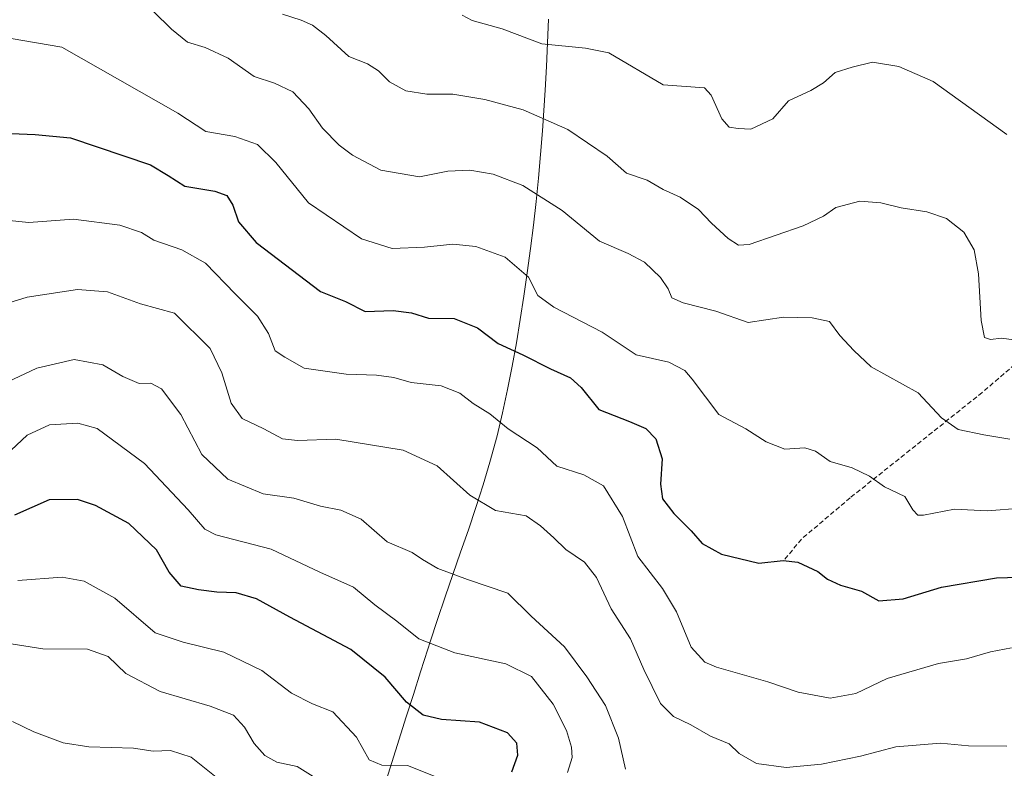
# Model space of a CAD drawing. Units: metres. Extents: x 569691 to 573116, y 4751920 to 4754268.
# Drawn here: x 569896 to 570104, y 4752672 to 4752830 of the extents above; entities that cross this region are included whole.
import ezdxf

# ---------------------------------------------------------------- set-up
doc = ezdxf.new("R2010")
doc.units = ezdxf.units.M
doc.header["$MEASUREMENT"] = 0
doc.linetypes.add('TRAZOSX2', pattern=[1.5, 1, -0.5])
for name, color, linetype, lineweight in [('Curva de nivel maestra', 36, 'Continuous', 30), ('Curva de nivel normal', 36, 'Continuous', 0), ('Municipio', 9, 'Continuous', 13), ('Municipio CxS', 142, 'Continuous', 0), ('Senda', 19, 'TRAZOSX2', 0)]:
    doc.layers.add(name, color=color, linetype=linetype, lineweight=lineweight)

# ---------------------------------------------------------------- blocks, each defined once
blk = doc.blocks.new('*U170')
at = {"layer": 'Curva de nivel normal', "color": 36, "linetype": 'Continuous', "lineweight": 0}
blk.add_polyline3d([(570104.9, 4752676.66, 660), (570096.8, 4752676.75, 660), (570090.87, 4752677.32, 660), (570081.4, 4752676.49, 660), (570073.92, 4752674.53, 660), (570065.71, 4752672.89, 660), (570058.21, 4752672.17, 660), (570051.96, 4752672.97, 660), (570048.33, 4752675.12, 660), (570046.21, 4752677.17, 660), (570042.22, 4752678.8, 660), (570038.12, 4752681.16, 660), (570034.43, 4752682.93, 660), (570031.7, 4752685.71, 660), (570028.14, 4752692.85, 660), (570025.31, 4752699.32, 660), (570021.23, 4752705.64, 660), (570018.18, 4752712.28, 660), (570015.58, 4752715.5, 660), (570011.64, 4752718.2, 660), (570009.12, 4752720.68, 660), (570006.28, 4752723.17, 660), (570003.26, 4752725.28, 660), (569996.81, 4752726.44, 660), (569991.37, 4752729.68, 660), (569984.44, 4752735.9, 660), (569977.26, 4752739.15, 660), (569963.06, 4752741.54, 660), (569954.94, 4752741.21, 660), (569951.77, 4752741.58, 660), (569947.86, 4752743.7, 660), (569943.26, 4752745.88, 660), (569940.89, 4752749.1, 660), (569938.96, 4752755.5, 660), (569936.47, 4752760.67, 660), (569928.94, 4752768.14, 660), (569921.79, 4752770.08, 660), (569914.78, 4752772.61, 660), (569908.44, 4752773.12, 660), (569897.79, 4752771.47, 660), (569892.07, 4752769.71, 660)], dxfattribs=at)
blk = doc.blocks.new('*U176')
at = {"layer": 'Curva de nivel normal', "color": 36, "linetype": 'Continuous', "lineweight": 0}
blk.add_polyline3d([(570105.54, 4752741.5, 640), (570100.03, 4752742.42, 640), (570094.58, 4752743.52, 640), (570091.07, 4752745.98, 640), (570086.14, 4752751.31, 640), (570076.21, 4752756.8, 640), (570072.54, 4752760.26, 640), (570069.56, 4752763.41, 640), (570067.39, 4752766.38, 640), (570063.7, 4752767.14, 640), (570057.7, 4752767.31, 640), (570050.17, 4752766.17, 640), (570043.34, 4752768.56, 640), (570036.43, 4752770.32, 640), (570034.05, 4752771.38, 640), (570033.29, 4752773.28, 640), (570031.65, 4752775.64, 640), (570028.32, 4752778.87, 640), (570024.84, 4752780.72, 640), (570018.78, 4752783.33, 640), (570010.87, 4752789.8, 640), (570002.58, 4752795.07, 640), (569996.29, 4752797.5, 640), (569991.39, 4752798.32, 640), (569986.7, 4752798.08, 640), (569980.72, 4752796.93, 640), (569972.53, 4752798.32, 640), (569966.56, 4752801.52, 640), (569963.74, 4752803.6, 640), (569960.24, 4752807.2, 640), (569957.37, 4752811.27, 640), (569953.98, 4752814.88, 640), (569950.09, 4752816.73, 640), (569945.77, 4752818.12, 640), (569940.3, 4752822.01, 640), (569935.46, 4752824.2, 640), (569931.68, 4752825.34, 640), (569928.31, 4752828.12, 640), (569924.52, 4752831.83, 640)], dxfattribs=at)
blk = doc.blocks.new('*U186')
at = {"layer": 'Curva de nivel normal', "color": 36, "linetype": 'Continuous', "lineweight": 0}
blk.add_polyline3d([(570024.27, 4752671.83, 665), (570022.79, 4752678.36, 665), (570020.04, 4752685.27, 665), (570016.08, 4752691.31, 665), (570011.38, 4752697.61, 665), (570004.36, 4752704.14, 665), (569999.41, 4752708.95, 665), (569990.88, 4752711.88, 665), (569984.58, 4752714.19, 665), (569981.35, 4752716.1, 665), (569979.19, 4752717.58, 665), (569973.87, 4752719.83, 665), (569968.38, 4752724.6, 665), (569964.1, 4752726.54, 665), (569959.79, 4752727.33, 665), (569954.2, 4752729.03, 665), (569947.72, 4752729.94, 665), (569940.23, 4752733.03, 665), (569934.75, 4752738.28, 665), (569930.29, 4752746.74, 665), (569926.21, 4752752.12, 665), (569923.97, 4752753.33, 665), (569921.49, 4752753.27, 665), (569918.04, 4752754.74, 665), (569913.78, 4752757.2, 665), (569907.72, 4752758.35, 665), (569899.88, 4752756.52, 665), (569892.5, 4752753.04, 665)], dxfattribs=at)
blk = doc.blocks.new('*U188')
at = {"layer": 'Curva de nivel normal', "color": 36, "linetype": 'Continuous', "lineweight": 0}
blk.add_polyline3d([(569895.85, 4752711.64, 680), (569905.17, 4752712.38, 680), (569909.84, 4752711.52, 680), (569916.35, 4752707.92, 680), (569924.83, 4752700.62, 680), (569930.77, 4752698.65, 680), (569939.34, 4752696.55, 680), (569947.43, 4752692.65, 680), (569953.66, 4752687.89, 680), (569958.09, 4752685.59, 680), (569962.43, 4752683.93, 680), (569967.43, 4752678.58, 680), (569970.1, 4752673.76, 680), (569972.75, 4752672.68, 680), (569978.17, 4752672.59, 680), (569984.05, 4752670.28, 680)], dxfattribs=at)
blk = doc.blocks.new('*U199')
at = {"layer": 'Curva de nivel normal', "color": 36, "linetype": 'Continuous', "lineweight": 0}
blk.add_polyline3d([(569958.8, 4752669.93, 685), (569954.85, 4752672.35, 685), (569950.56, 4752673.31, 685), (569948.03, 4752674.67, 685), (569945.81, 4752677.23, 685), (569943.73, 4752680.69, 685), (569941.44, 4752683.18, 685), (569936.5, 4752685.1, 685), (569925.94, 4752688.18, 685), (569918.69, 4752692.04, 685), (569914.95, 4752695.62, 685), (569910.57, 4752697.12, 685), (569901.11, 4752697.24, 685), (569894.44, 4752698.26, 685)], dxfattribs=at)
blk = doc.blocks.new('*U205')
at = {"layer": 'Curva de nivel normal', "color": 36, "linetype": 'Continuous', "lineweight": 0}
blk.add_polyline3d([(570012.01, 4752671.08, 670), (570013, 4752674.24, 670), (570012.83, 4752676.45, 670), (570011.8, 4752679.98, 670), (570009.02, 4752685.53, 670), (570004.42, 4752691.37, 670), (569998.97, 4752694.02, 670), (569988.19, 4752696.36, 670), (569980.6, 4752699.3, 670), (569975.93, 4752703.1, 670), (569971.29, 4752706.51, 670), (569966.8, 4752710.26, 670), (569959.65, 4752713.44, 670), (569949.36, 4752718.27, 670), (569937.66, 4752721.29, 670), (569935.39, 4752722.52, 670), (569931.82, 4752726.61, 670), (569922.58, 4752736.34, 670), (569912.57, 4752743.77, 670), (569908.48, 4752744.87, 670), (569902.52, 4752744.57, 670), (569897.79, 4752742.38, 670), (569893.33, 4752738.15, 670)], dxfattribs=at)
blk = doc.blocks.new('*U221')
at = {"layer": 'Curva de nivel normal', "color": 36, "linetype": 'Continuous', "lineweight": 0}
blk.add_polyline3d([(570104.88, 4752805.85, 630), (570089.32, 4752817.03, 630), (570082.07, 4752820.25, 630), (570076.45, 4752821.11, 630), (570072.16, 4752820.07, 630), (570068.58, 4752818.93, 630), (570066.13, 4752816.77, 630), (570063.46, 4752815.18, 630), (570058.76, 4752812.96, 630), (570055.42, 4752809.18, 630), (570050.76, 4752807, 630), (570048.08, 4752807.15, 630), (570046.18, 4752807.39, 630), (570044.62, 4752809.15, 630), (570042.37, 4752814.16, 630), (570040.95, 4752815.69, 630), (570032.25, 4752816.36, 630), (570020.75, 4752823.14, 630), (570015.81, 4752824.06, 630), (570006.57, 4752824.98, 630), (569998.22, 4752828.16, 630), (569991.86, 4752829.96, 630), (569989.72, 4752831.09, 630)], dxfattribs=at)
blk = doc.blocks.new('*U231')
at = {"layer": 'Curva de nivel maestra', "color": 36, "linetype": 'Continuous', "lineweight": 30}
blk.add_polyline3d([(570000.25, 4752671.27, 675), (570001.49, 4752674.76, 675), (570001.3, 4752677.28, 675), (569999.34, 4752679.49, 675), (569993.44, 4752681.7, 675), (569985.36, 4752682.3, 675), (569981.49, 4752683.2, 675), (569977.99, 4752685.95, 675), (569973.5, 4752691.22, 675), (569966.25, 4752697.08, 675), (569953.3, 4752703.89, 675), (569946.31, 4752707.81, 675), (569942.01, 4752709.05, 675), (569937.87, 4752709.16, 675), (569934.05, 4752709.7, 675), (569930.37, 4752710.46, 675), (569927.82, 4752713.42, 675), (569925.14, 4752718.15, 675), (569919.26, 4752723.69, 675), (569912.26, 4752727.47, 675), (569908.46, 4752728.75, 675), (569902.44, 4752728.71, 675), (569895.16, 4752725.43, 675)], dxfattribs=at)

msp = doc.modelspace()

# ---------------------------------------------------------------- linework, layer by layer
at = {"layer": 'Curva de nivel maestra', "color": 36, "linetype": 'Continuous', "lineweight": 30}
msp.add_polyline3d([(569894.41, 4752806.1, 650), (569899.48, 4752805.87, 650), (569906.93, 4752805.18, 650), (569923.88, 4752799.43, 650), (569927.63, 4752797.23, 650), (569931.15, 4752794.96, 650), (569937.44, 4752793.86, 650), (569940.01, 4752792.99, 650), (569941.31, 4752790.96, 650), (569942.49, 4752787.4, 650), (569946.19, 4752783.04, 650), (569959.84, 4752772.72, 650), (569965.07, 4752770.61, 650), (569969.27, 4752768.48, 650), (569975.17, 4752768.71, 650), (569979.06, 4752768.17, 650), (569982.63, 4752767.1, 650), (569988.04, 4752766.98, 650), (569993, 4752765, 650), (569997.35, 4752761.7, 650), (570002.58, 4752759.3, 650), (570008.44, 4752756.33, 650), (570012.68, 4752754.48, 650), (570014.92, 4752752.44, 650), (570018.64, 4752747.74, 650), (570025.13, 4752745.27, 650), (570028.58, 4752743.78, 650), (570030.67, 4752741.56, 650), (570032.01, 4752737.36, 650), (570031.64, 4752732.01, 650), (570032.12, 4752728.9, 650), (570034.47, 4752725.78, 650), (570038.15, 4752722.15, 650), (570040.48, 4752719.48, 650), (570044.54, 4752717.22, 650), (570052.49, 4752715.32, 650), (570057.63, 4752715.91, 650), (570060.69, 4752715.54, 650), (570064.96, 4752713.53, 650), (570066.99, 4752711.95, 650), (570069.73, 4752710.64, 650), (570074.17, 4752709.41, 650), (570077.82, 4752707.38, 650), (570083, 4752707.79, 650), (570091.08, 4752710.27, 650), (570102.7, 4752712.21, 650), (570107.33, 4752712.35, 650)], dxfattribs=at)
at = {"layer": 'Curva de nivel normal', "color": 36, "linetype": 'Continuous', "lineweight": 0}
for points in [[(570106.38, 4752762.5, 635), (570103.77, 4752762.84, 635), (570101.4, 4752762.54, 635), (570100.14, 4752763, 635), (570099.43, 4752766.57, 635), (570098.91, 4752776.46, 635), (570097.97, 4752781.47, 635), (570095.8, 4752785.2, 635), (570092.14, 4752788.12, 635), (570087.96, 4752789.54, 635), (570082.51, 4752790.4, 635), (570078.27, 4752791.46, 635), (570073.79, 4752791.77, 635), (570068.75, 4752790.44, 635), (570066.1, 4752788.58, 635), (570061.8, 4752786.54, 635), (570050.43, 4752782.65, 635), (570048.19, 4752782.48, 635), (570046.01, 4752783.9, 635), (570042.48, 4752787.14, 635), (570039.68, 4752790.02, 635), (570035.81, 4752792.6, 635), (570032.21, 4752794.27, 635), (570028.83, 4752796.18, 635), (570024.48, 4752797.69, 635), (570020.43, 4752801.31, 635), (570012.07, 4752806.94, 635), (570002.61, 4752811.1, 635), (569994.57, 4752813.24, 635), (569987.77, 4752814.4, 635), (569982.26, 4752814.36, 635), (569977.81, 4752815.08, 635), (569974.36, 4752816.99, 635), (569972.1, 4752819.31, 635), (569969.77, 4752820.75, 635), (569965.8, 4752822.35, 635), (569960.91, 4752826.75, 635), (569958.14, 4752828.97, 635), (569955.7, 4752830.04, 635), (569951.81, 4752831.26, 635)], [(570108, 4752726.92, 645), (570100.74, 4752726.34, 645), (570093.84, 4752726.75, 645), (570087.24, 4752725.42, 645), (570086.07, 4752725.44, 645), (570085.03, 4752726.57, 645), (570083.3, 4752729.43, 645), (570079.01, 4752731.46, 645), (570075.87, 4752733.67, 645), (570072.17, 4752735.48, 645), (570067.56, 4752736.78, 645), (570064.47, 4752738.94, 645), (570062.15, 4752739.69, 645), (570057.94, 4752739.4, 645), (570054.02, 4752740.96, 645), (570049.73, 4752743.7, 645), (570043.98, 4752746.69, 645), (570038.4, 4752754.19, 645), (570036.82, 4752755.98, 645), (570033.42, 4752757.8, 645), (570026.53, 4752759.34, 645), (570019.35, 4752764.09, 645), (570009.1, 4752769.38, 645), (570005.72, 4752771.85, 645), (570003.75, 4752775.7, 645), (569998.86, 4752779.94, 645), (569992.61, 4752782.21, 645), (569987.77, 4752782.72, 645), (569981.81, 4752782.05, 645), (569974.94, 4752781.78, 645), (569968.44, 4752783.8, 645), (569957.27, 4752791.46, 645), (569950.36, 4752799.92, 645), (569946.49, 4752803.75, 645), (569941.67, 4752805.44, 645), (569935.58, 4752806.5, 645), (569929.66, 4752810.35, 645), (569905.11, 4752824.3, 645), (569894.42, 4752826.11, 645)], [(570105.86, 4752697.43, 655), (570101.44, 4752696.59, 655), (570096.33, 4752695.13, 655), (570090.41, 4752694.1, 655), (570079.55, 4752690.98, 655), (570072.95, 4752687.76, 655), (570067.55, 4752686.79, 655), (570060.75, 4752688.08, 655), (570054.36, 4752690.28, 655), (570043.52, 4752693.32, 655), (570041.05, 4752694.43, 655), (570038.15, 4752697.58, 655), (570035.06, 4752705.02, 655), (570032.13, 4752709.96, 655), (570026.9, 4752716.73, 655), (570023.64, 4752725.14, 655), (570019.64, 4752731.67, 655), (570015.46, 4752733.98, 655), (570009.75, 4752735.83, 655), (570005.58, 4752739.66, 655), (569999.46, 4752743.68, 655), (569995.62, 4752746.83, 655), (569992.07, 4752749.06, 655), (569989.25, 4752751.22, 655), (569985.32, 4752752.8, 655), (569978.99, 4752753.51, 655), (569975.31, 4752754.51, 655), (569971.65, 4752755.06, 655), (569965.24, 4752755.24, 655), (569956.34, 4752756.51, 655), (569952.29, 4752758.84, 655), (569950.25, 4752760.16, 655), (569948.79, 4752763.86, 655), (569946.52, 4752767.47, 655), (569941.79, 4752772.18, 655), (569935.5, 4752778.69, 655), (569930.52, 4752781.48, 655), (569924.56, 4752783.52, 655), (569921.99, 4752785.19, 655), (569917.39, 4752786.72, 655), (569907.61, 4752787.97, 655), (569898.19, 4752787.3, 655), (569893.28, 4752787.78, 655)], [(569894.67, 4752681.89, 690), (569899.21, 4752679.71, 690), (569905.38, 4752677.37, 690), (569910.86, 4752676.55, 690), (569920.3, 4752676.26, 690), (569924.44, 4752675.62, 690), (569928.11, 4752675.76, 690), (569932.44, 4752674.33, 690), (569937.75, 4752670.09, 690)]]:
    msp.add_polyline3d(points, dxfattribs=at)
at = {"layer": 'Municipio', "color": 9, "linetype": 'Continuous', "lineweight": 13}
msp.add_polyline3d([(569973.43, 4752668.52, 681.76), (569977.94, 4752682.83, 675.82), (569979.44, 4752687.6, 673.95), (569980.95, 4752692.36, 671.95), (569982.47, 4752697.13, 670.06), (569982.97, 4752698.69, 669.5), (569984.53, 4752703.44, 667.88), (569986.14, 4752708.18, 666.35), (569989.43, 4752717.63, 663.2), (569991.08, 4752722.36, 661.67), (569992.67, 4752727.1, 660.21), (569994.19, 4752731.86, 658.66), (569995.62, 4752736.65, 657.11), (569997.12, 4752742.24, 655.62), (569998.29, 4752747.1, 654.14), (569999.35, 4752751.99, 652.59), (570000.32, 4752756.9, 651.1), (570001.21, 4752761.82, 648.97), (570002.03, 4752766.75, 646.96), (570002.8, 4752771.7, 645.74), (570003.52, 4752776.65, 644.63), (570004.22, 4752781.77, 643.36), (570004.85, 4752786.73, 641.9), (570005.41, 4752791.7, 640.41), (570005.89, 4752796.67, 639.02), (570006.32, 4752801.66, 637.32), (570006.71, 4752806.64, 635.77), (570007.32, 4752815.22, 632.97), (570007.6, 4752820.21, 631.18), (570007.8, 4752825.2, 629.28), (570007.98, 4752830.2, 627.53)], dxfattribs=at)
msp.add_polyline3d([(569973.43, 4752668.52, 681.76), (569977.94, 4752682.83, 675.82), (569979.44, 4752687.6, 673.95), (569980.95, 4752692.36, 671.95), (569982.47, 4752697.13, 670.06), (569982.97, 4752698.69, 669.5), (569984.53, 4752703.44, 667.88), (569986.14, 4752708.18, 666.35), (569989.43, 4752717.63, 663.2), (569991.08, 4752722.36, 661.67), (569992.67, 4752727.1, 660.21), (569994.19, 4752731.86, 658.66), (569995.62, 4752736.65, 657.11), (569997.12, 4752742.24, 655.62), (569998.29, 4752747.1, 654.14), (569999.35, 4752751.99, 652.59), (570000.32, 4752756.9, 651.1), (570001.21, 4752761.82, 648.97), (570002.03, 4752766.75, 646.96), (570002.8, 4752771.7, 645.74), (570003.52, 4752776.65, 644.63), (570004.22, 4752781.77, 643.36), (570004.85, 4752786.73, 641.9), (570005.41, 4752791.7, 640.41), (570005.89, 4752796.67, 639.02), (570006.32, 4752801.66, 637.32), (570006.71, 4752806.64, 635.77), (570007.32, 4752815.22, 632.97), (570007.6, 4752820.21, 631.18), (570007.8, 4752825.2, 629.28), (570007.98, 4752830.2, 627.53)], dxfattribs=at)
at = {"layer": 'Municipio CxS', "color": 142, "linetype": 'Continuous', "lineweight": 0}
for points in [[(569973.43, 4752668.52, 681.76), (569977.94, 4752682.83, 675.82), (569979.44, 4752687.6, 673.95), (569980.95, 4752692.36, 671.95), (569982.47, 4752697.13, 670.06), (569982.97, 4752698.69, 669.5), (569984.53, 4752703.44, 667.88), (569986.14, 4752708.18, 666.35), (569989.43, 4752717.63, 663.2), (569991.08, 4752722.36, 661.67), (569992.67, 4752727.1, 660.21), (569994.19, 4752731.86, 658.66), (569995.62, 4752736.65, 657.11), (569997.12, 4752742.24, 655.62), (569998.29, 4752747.1, 654.14), (569999.35, 4752751.99, 652.59), (570000.32, 4752756.9, 651.1), (570001.21, 4752761.82, 648.97), (570002.03, 4752766.75, 646.96), (570002.8, 4752771.7, 645.74), (570003.52, 4752776.65, 644.63), (570004.22, 4752781.77, 643.36), (570004.85, 4752786.73, 641.9), (570005.41, 4752791.7, 640.41), (570005.89, 4752796.67, 639.02), (570006.32, 4752801.66, 637.32), (570006.71, 4752806.64, 635.77), (570007.32, 4752815.22, 632.97), (570007.6, 4752820.21, 631.18), (570007.8, 4752825.2, 629.28), (570007.98, 4752830.2, 627.53)], [(570007.98, 4752830.2, 627.53), (570007.8, 4752825.2, 629.28), (570007.6, 4752820.21, 631.18), (570007.32, 4752815.22, 632.97), (570006.71, 4752806.64, 635.77), (570006.32, 4752801.66, 637.32), (570005.89, 4752796.67, 639.02), (570005.41, 4752791.7, 640.41), (570004.85, 4752786.73, 641.9), (570004.22, 4752781.77, 643.36), (570003.52, 4752776.65, 644.63), (570002.8, 4752771.7, 645.74), (570002.03, 4752766.75, 646.96), (570001.21, 4752761.82, 648.97), (570000.32, 4752756.9, 651.1), (569999.35, 4752751.99, 652.59), (569998.29, 4752747.1, 654.14), (569997.12, 4752742.24, 655.62), (569995.62, 4752736.65, 657.11), (569994.19, 4752731.86, 658.66), (569992.67, 4752727.1, 660.21), (569991.08, 4752722.36, 661.67), (569989.43, 4752717.63, 663.2), (569986.14, 4752708.18, 666.35), (569984.53, 4752703.44, 667.88), (569982.97, 4752698.69, 669.5), (569982.47, 4752697.13, 670.06), (569980.95, 4752692.36, 671.95), (569979.44, 4752687.6, 673.95), (569977.94, 4752682.83, 675.82), (569973.43, 4752668.52, 681.76)], [(569973.43, 4752668.52, 681.76), (569977.94, 4752682.83, 675.82), (569979.44, 4752687.6, 673.95), (569980.95, 4752692.36, 671.95), (569982.47, 4752697.12, 670.06), (569982.97, 4752698.69, 669.5), (569984.53, 4752703.44, 667.88), (569986.14, 4752708.18, 666.35), (569989.43, 4752717.63, 663.2), (569991.08, 4752722.36, 661.67), (569992.67, 4752727.1, 660.21), (569994.19, 4752731.86, 658.66), (569995.62, 4752736.65, 657.11), (569997.12, 4752742.24, 655.62), (569998.29, 4752747.1, 654.14), (569999.35, 4752751.99, 652.59), (570000.32, 4752756.9, 651.1), (570001.21, 4752761.82, 648.97), (570002.03, 4752766.75, 646.96), (570002.8, 4752771.7, 645.74), (570003.52, 4752776.65, 644.63), (570004.22, 4752781.77, 643.36), (570004.85, 4752786.73, 641.9), (570005.41, 4752791.7, 640.41), (570005.89, 4752796.67, 639.02), (570006.32, 4752801.66, 637.32), (570006.71, 4752806.64, 635.77), (570007.32, 4752815.22, 632.97), (570007.6, 4752820.21, 631.18), (570007.8, 4752825.2, 629.28), (570007.98, 4752830.2, 627.53)], [(570007.98, 4752830.2, 627.53), (570007.8, 4752825.2, 629.28), (570007.6, 4752820.21, 631.18), (570007.32, 4752815.22, 632.97), (570006.71, 4752806.64, 635.77), (570006.32, 4752801.66, 637.32), (570005.89, 4752796.67, 639.02), (570005.41, 4752791.7, 640.41), (570004.85, 4752786.73, 641.9), (570004.22, 4752781.77, 643.36), (570003.52, 4752776.65, 644.63), (570002.8, 4752771.7, 645.74), (570002.03, 4752766.75, 646.96), (570001.21, 4752761.82, 648.97), (570000.32, 4752756.9, 651.1), (569999.35, 4752751.99, 652.59), (569998.29, 4752747.1, 654.14), (569997.12, 4752742.24, 655.62), (569995.62, 4752736.65, 657.11), (569994.19, 4752731.86, 658.66), (569992.67, 4752727.1, 660.21), (569991.08, 4752722.36, 661.67), (569989.43, 4752717.63, 663.2), (569986.14, 4752708.18, 666.35), (569984.53, 4752703.44, 667.88), (569982.97, 4752698.69, 669.5), (569982.47, 4752697.12, 670.06), (569980.95, 4752692.36, 671.95), (569979.44, 4752687.6, 673.95), (569977.94, 4752682.83, 675.82), (569973.43, 4752668.52, 681.76)]]:
    msp.add_polyline3d(points, dxfattribs=at)
at = {"layer": 'Senda', "color": 19, "linetype": 'TRAZOSX2', "lineweight": 0}
msp.add_polyline3d([(570112.26, 4752762.19, 634.57), (570099.69, 4752751.38, 636.76), (570071.77, 4752729.12, 646.24), (570061.46, 4752720.39, 648.62), (570057.88, 4752716.02, 649.69)], dxfattribs=at)

# ---------------------------------------------------------------- block references
at = {"layer": 'Curva de nivel maestra', "color": 36, "linetype": 'Continuous', "lineweight": 30}
msp.add_blockref('*U231', (0, 0), dxfattribs=at)
at = {"layer": 'Curva de nivel normal', "color": 36, "linetype": 'Continuous', "lineweight": 0}
for name in ['*U221', '*U176', '*U170', '*U186', '*U205', '*U188', '*U199']:
    msp.add_blockref(name, (0, 0), dxfattribs=at)

doc.saveas('drawing.dxf')
